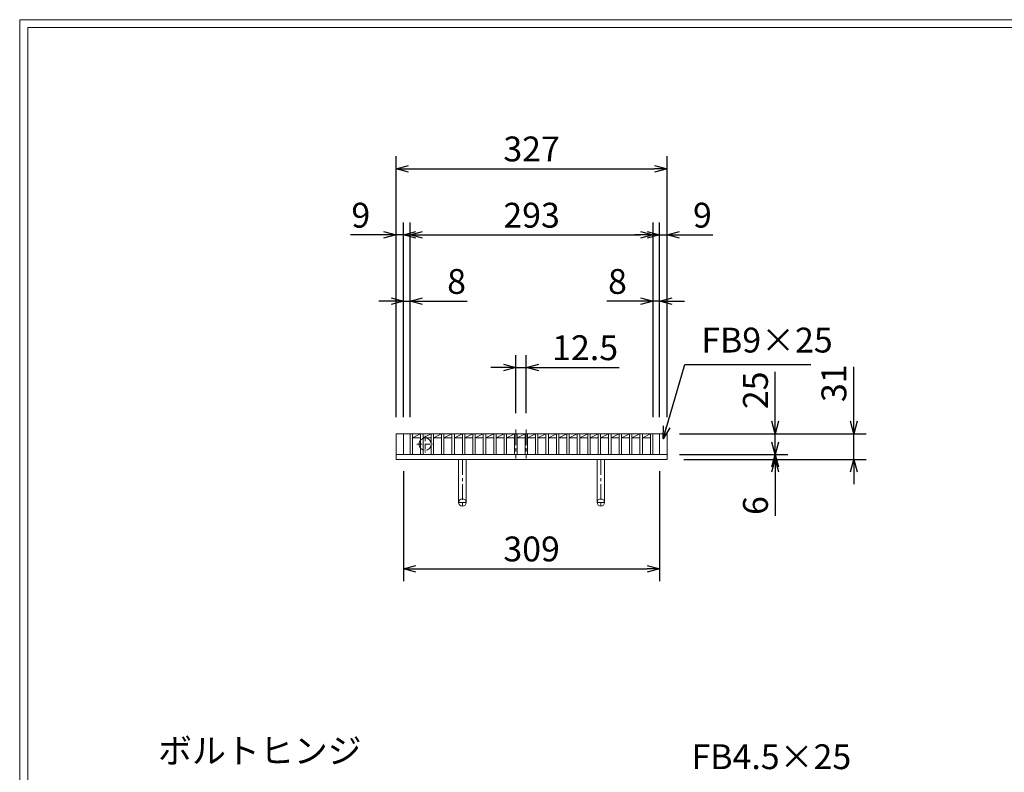
# Model space of a CAD drawing. Units: millimetres. Extents: x -180 to 2610, y -195 to 1778.
# Drawn here: x -180 to 1008, y 869 to 1778 of the extents above; entities that cross this region are included whole.
import ezdxf

# ---------------------------------------------------------------- set-up
doc = ezdxf.new("R2010")
doc.units = ezdxf.units.MM
doc.linetypes.add('CENTER', pattern=[10, 6.25, -1.25, 1.25, -1.25])
doc.linetypes.add('HIDDEN', pattern=[9.525, 6.35, -3.175])
for name, color, linetype, lineweight in [('中心線', 1, 'HIDDEN', 13), ('受け枠', 3, 'Continuous', 9), ('寸法線', 2, 'Continuous', 9), ('本体', 7, 'Continuous', 13), ('枠寸法', 31, 'Continuous', 9)]:
    doc.layers.add(name, color=color, linetype=linetype, lineweight=lineweight)
doc.layers.add('外枠', color=7, linetype='Continuous')
doc.dimstyles.new('ISO-25', dxfattribs={"dimscale": 10, "dimtxt": 3, "dimasz": 1.5, "dimexe": 1.5, "dimexo": 2, "dimgap": 0.5, "dimtad": 1, "dimdsep": 46, "dimtxsty": 'Standard', "dimblk": 'OPEN30', "dimcen": 2.5, "dimadec": 0, "dimazin": 0, "dimtfac": 1, "dimtmove": 0, "dimatfit": 0, "dimldrblk": 'OPEN30', "dimfxl": 1, "dimarcsym": 0})

# ---------------------------------------------------------------- blocks, each defined once
blk = doc.blocks.new('_Open30')
at = {"color": 0, "linetype": 'ByBlock', "lineweight": -2}
for p, q in [((-1, 0.268), (0, 0)), ((0, 0), (-1, -0.268)), ((0, 0), (-1, 0))]:
    blk.add_line(p, q, dxfattribs=at)
blk = doc.blocks.new('*D12')
at = {"layer": 'Defpoints', "color": 0, "linetype": 'Continuous'}
for p in [(274.3, 1517.9), (274.3, 1277.9), (283.3, 1277.9)]:
    blk.add_point(p, dxfattribs=at)
at = {"layer": '枠寸法', "color": 0, "linetype": 'Continuous', "lineweight": -2}
for p, q in [((274.3, 1297.9), (274.3, 1532.9)), ((283.3, 1297.9), (283.3, 1532.9)), ((259.3, 1517.9), (219.1, 1517.9)), ((283.3, 1517.9), (274.3, 1517.9)), ((298.3, 1517.9), (313.3, 1517.9))]:
    blk.add_line(p, q, dxfattribs=at)
at = {"layer": '枠寸法', "color": 0, "linetype": 'Continuous', "lineweight": -2, "xscale": 15, "yscale": 15, "zscale": 15}
blk.add_blockref('_Open30', (274.3, 1517.9), dxfattribs=at)
at = {"layer": '枠寸法', "color": 0, "linetype": 'Continuous', "lineweight": -2, "xscale": 15, "yscale": 15, "zscale": 15, "rotation": 180}
blk.add_blockref('_Open30', (283.3, 1517.9), dxfattribs=at)
at = {"layer": '枠寸法', "color": 0, "linetype": 'Continuous', "insert": (231.7, 1537.9), "char_height": 30, "attachment_point": 5}
blk.add_mtext('9', dxfattribs=at)
blk = doc.blocks.new('*D13')
at = {"layer": 'Defpoints', "color": 0, "linetype": 'Continuous'}
for p in [(291.3, 1437.9), (283.3, 1277.9), (291.3, 1277.9)]:
    blk.add_point(p, dxfattribs=at)
at = {"layer": '枠寸法', "color": 0, "linetype": 'Continuous', "lineweight": -2}
for p, q in [((283.3, 1297.9), (283.3, 1452.9)), ((291.3, 1297.9), (291.3, 1452.9)), ((268.3, 1437.9), (253.3, 1437.9)), ((283.3, 1437.9), (291.3, 1437.9)), ((306.3, 1437.9), (360.2, 1437.9))]:
    blk.add_line(p, q, dxfattribs=at)
at = {"layer": '枠寸法', "color": 0, "linetype": 'Continuous', "lineweight": -2, "xscale": 15, "yscale": 15, "zscale": 15}
blk.add_blockref('_Open30', (283.3, 1437.9), dxfattribs=at)
at = {"layer": '枠寸法', "color": 0, "linetype": 'Continuous', "lineweight": -2, "xscale": 15, "yscale": 15, "zscale": 15, "rotation": 180}
blk.add_blockref('_Open30', (291.3, 1437.9), dxfattribs=at)
at = {"layer": '枠寸法', "color": 0, "linetype": 'Continuous', "insert": (347.3, 1457.9), "char_height": 30, "attachment_point": 5}
blk.add_mtext('8', dxfattribs=at)
blk = doc.blocks.new('*D14')
at = {"layer": 'Defpoints', "color": 0, "linetype": 'Continuous'}
for p in [(584.3, 1437.9), (584.3, 1277.9), (592.3, 1277.9)]:
    blk.add_point(p, dxfattribs=at)
at = {"layer": '枠寸法', "color": 0, "linetype": 'Continuous', "lineweight": -2}
for p, q in [((584.3, 1297.9), (584.3, 1452.9)), ((592.3, 1297.9), (592.3, 1452.9)), ((569.3, 1437.9), (528.5, 1437.9)), ((592.3, 1437.9), (584.3, 1437.9)), ((607.3, 1437.9), (622.3, 1437.9))]:
    blk.add_line(p, q, dxfattribs=at)
at = {"layer": '枠寸法', "color": 0, "linetype": 'Continuous', "lineweight": -2, "xscale": 15, "yscale": 15, "zscale": 15}
blk.add_blockref('_Open30', (584.3, 1437.9), dxfattribs=at)
at = {"layer": '枠寸法', "color": 0, "linetype": 'Continuous', "lineweight": -2, "xscale": 15, "yscale": 15, "zscale": 15, "rotation": 180}
blk.add_blockref('_Open30', (592.3, 1437.9), dxfattribs=at)
at = {"layer": '枠寸法', "color": 0, "linetype": 'Continuous', "insert": (541.4, 1457.9), "char_height": 30, "attachment_point": 5}
blk.add_mtext('8', dxfattribs=at)
blk = doc.blocks.new('*D15')
at = {"layer": 'Defpoints', "color": 0, "linetype": 'Continuous'}
for p in [(601.3, 1517.9), (592.3, 1277.9), (601.3, 1277.9)]:
    blk.add_point(p, dxfattribs=at)
at = {"layer": '枠寸法', "color": 0, "linetype": 'Continuous', "lineweight": -2}
for p, q in [((592.3, 1297.9), (592.3, 1532.9)), ((601.3, 1297.9), (601.3, 1532.9)), ((577.3, 1517.9), (562.3, 1517.9)), ((592.3, 1517.9), (601.3, 1517.9)), ((616.3, 1517.9), (656.5, 1517.9))]:
    blk.add_line(p, q, dxfattribs=at)
at = {"layer": '枠寸法', "color": 0, "linetype": 'Continuous', "lineweight": -2, "xscale": 15, "yscale": 15, "zscale": 15}
blk.add_blockref('_Open30', (592.3, 1517.9), dxfattribs=at)
at = {"layer": '枠寸法', "color": 0, "linetype": 'Continuous', "lineweight": -2, "xscale": 15, "yscale": 15, "zscale": 15, "rotation": 180}
blk.add_blockref('_Open30', (601.3, 1517.9), dxfattribs=at)
at = {"layer": '枠寸法', "color": 0, "linetype": 'Continuous', "insert": (643.9, 1537.9), "char_height": 30, "attachment_point": 5}
blk.add_mtext('9', dxfattribs=at)
blk = doc.blocks.new('*D16')
at = {"layer": 'Defpoints', "color": 0, "linetype": 'Continuous'}
for p in [(601.3, 1597.9), (274.3, 1277.9), (601.3, 1277.9)]:
    blk.add_point(p, dxfattribs=at)
at = {"layer": '枠寸法', "color": 0, "linetype": 'Continuous', "lineweight": -2}
for p, q in [((274.3, 1297.9), (274.3, 1612.9)), ((601.3, 1297.9), (601.3, 1612.9)), ((289.3, 1597.9), (586.3, 1597.9))]:
    blk.add_line(p, q, dxfattribs=at)
at = {"layer": '枠寸法', "color": 0, "linetype": 'Continuous', "lineweight": -2, "xscale": 15, "yscale": 15, "zscale": 15, "rotation": 180}
blk.add_blockref('_Open30', (274.3, 1597.9), dxfattribs=at)
at = {"layer": '枠寸法', "color": 0, "linetype": 'Continuous', "lineweight": -2, "xscale": 15, "yscale": 15, "zscale": 15}
blk.add_blockref('_Open30', (601.3, 1597.9), dxfattribs=at)
at = {"layer": '枠寸法', "color": 0, "linetype": 'Continuous', "insert": (437.8, 1617.9), "char_height": 30, "attachment_point": 5}
blk.add_mtext('327', dxfattribs=at)
blk = doc.blocks.new('*D17')
at = {"layer": 'Defpoints', "color": 0, "linetype": 'Continuous'}
for p in [(283.3, 1252.9), (592.3, 1252.9), (592.3, 1114.9)]:
    blk.add_point(p, dxfattribs=at)
at = {"layer": '枠寸法', "color": 0, "linetype": 'Continuous', "lineweight": -2}
for p, q in [((283.3, 1232.9), (283.3, 1099.9)), ((592.3, 1232.9), (592.3, 1099.9)), ((298.3, 1114.9), (577.3, 1114.9))]:
    blk.add_line(p, q, dxfattribs=at)
at = {"layer": '枠寸法', "color": 0, "linetype": 'Continuous', "lineweight": -2, "xscale": 15, "yscale": 15, "zscale": 15, "rotation": 180}
blk.add_blockref('_Open30', (283.3, 1114.9), dxfattribs=at)
at = {"layer": '枠寸法', "color": 0, "linetype": 'Continuous', "lineweight": -2, "xscale": 15, "yscale": 15, "zscale": 15}
blk.add_blockref('_Open30', (592.3, 1114.9), dxfattribs=at)
at = {"layer": '枠寸法', "color": 0, "linetype": 'Continuous', "insert": (437.8, 1134.9), "char_height": 30, "attachment_point": 5}
blk.add_mtext('309', dxfattribs=at)
blk = doc.blocks.new('*D18')
at = {"layer": 'Defpoints', "color": 0, "linetype": 'Continuous'}
for p in [(601.3, 1277.9), (601.3, 1246.9), (826.5, 1246.9)]:
    blk.add_point(p, dxfattribs=at)
at = {"layer": '枠寸法', "color": 0, "linetype": 'Continuous', "lineweight": -2}
for p, q in [((826.5, 1292.9), (826.5, 1358.8)), ((621.3, 1277.9), (841.5, 1277.9)), ((826.5, 1246.9), (826.5, 1277.9)), ((621.3, 1246.9), (841.5, 1246.9)), ((826.5, 1231.9), (826.5, 1216.9))]:
    blk.add_line(p, q, dxfattribs=at)
at = {"layer": '枠寸法', "color": 0, "linetype": 'Continuous', "lineweight": -2, "xscale": 15, "yscale": 15, "zscale": 15}
for p, rotation in [((826.5, 1277.9), 270), ((826.5, 1246.9), 90)]:
    blk.add_blockref('_Open30', p, dxfattribs=dict(at, rotation=rotation))
at = {"layer": '枠寸法', "color": 0, "linetype": 'Continuous', "insert": (806.5, 1338.9), "char_height": 30, "attachment_point": 5, "rotation": 90}
blk.add_mtext('31', dxfattribs=at)
blk = doc.blocks.new('*D19')
at = {"layer": 'Defpoints', "color": 0, "linetype": 'Continuous'}
for p in [(601.3, 1252.9), (601.3, 1246.9), (731.8, 1246.9)]:
    blk.add_point(p, dxfattribs=at)
at = {"layer": '枠寸法', "color": 0, "linetype": 'Continuous', "lineweight": -2}
for p, q in [((731.8, 1267.9), (731.8, 1282.9)), ((621.3, 1252.9), (746.8, 1252.9)), ((731.8, 1252.9), (731.8, 1246.9)), ((621.3, 1246.9), (746.8, 1246.9)), ((731.8, 1231.9), (731.8, 1178.6))]:
    blk.add_line(p, q, dxfattribs=at)
at = {"layer": '枠寸法', "color": 0, "linetype": 'Continuous', "lineweight": -2, "xscale": 15, "yscale": 15, "zscale": 15}
for p, rotation in [((731.8, 1252.9), 270), ((731.8, 1246.9), 90)]:
    blk.add_blockref('_Open30', p, dxfattribs=dict(at, rotation=rotation))
at = {"layer": '枠寸法', "color": 0, "linetype": 'Continuous', "insert": (711.8, 1191.2), "char_height": 30, "attachment_point": 5, "rotation": 90}
blk.add_mtext('6', dxfattribs=at)
blk = doc.blocks.new('*D20')
at = {"layer": 'Defpoints', "color": 0, "ltscale": 3}
for p in [(596.3, 1277.9), (731.8, 1277.9), (596.3, 1252.9)]:
    blk.add_point(p, dxfattribs=at)
at = {"layer": '寸法線', "color": 0, "lineweight": -2, "ltscale": 3}
for p, q in [((731.8, 1292.9), (731.8, 1352.7)), ((616.3, 1277.9), (746.8, 1277.9)), ((731.8, 1252.9), (731.8, 1277.9)), ((616.3, 1252.9), (746.8, 1252.9)), ((731.8, 1237.9), (731.8, 1222.9))]:
    blk.add_line(p, q, dxfattribs=at)
at = {"layer": '寸法線', "color": 0, "lineweight": -2, "ltscale": 3, "xscale": 15, "yscale": 15, "zscale": 15}
for p, rotation in [((731.8, 1277.9), 270), ((731.8, 1252.9), 90)]:
    blk.add_blockref('_Open30', p, dxfattribs=dict(at, rotation=rotation))
at = {"layer": '寸法線', "color": 0, "ltscale": 3, "insert": (711.8, 1330.3), "char_height": 30, "attachment_point": 5, "rotation": 90}
blk.add_mtext('25', dxfattribs=at)
blk = doc.blocks.new('*D21')
at = {"layer": 'Defpoints', "color": 0, "ltscale": 3}
for p in [(584.3, 1517.9), (291.3, 1277.9), (584.3, 1277.9)]:
    blk.add_point(p, dxfattribs=at)
at = {"layer": '寸法線', "color": 0, "lineweight": -2, "ltscale": 3}
for p, q in [((291.3, 1297.9), (291.3, 1532.9)), ((584.3, 1297.9), (584.3, 1532.9)), ((306.3, 1517.9), (569.3, 1517.9))]:
    blk.add_line(p, q, dxfattribs=at)
at = {"layer": '寸法線', "color": 0, "lineweight": -2, "ltscale": 3, "xscale": 15, "yscale": 15, "zscale": 15, "rotation": 180}
blk.add_blockref('_Open30', (291.3, 1517.9), dxfattribs=at)
at = {"layer": '寸法線', "color": 0, "lineweight": -2, "ltscale": 3, "xscale": 15, "yscale": 15, "zscale": 15}
blk.add_blockref('_Open30', (584.3, 1517.9), dxfattribs=at)
at = {"layer": '寸法線', "color": 0, "ltscale": 3, "insert": (437.8, 1537.9), "char_height": 30, "attachment_point": 5}
blk.add_mtext('293', dxfattribs=at)
blk = doc.blocks.new('*D109')
at = {"layer": 'Defpoints', "color": 0, "ltscale": 3}
for p in [(418.8, 1357.9), (418.8, 1282.9), (431.4, 1282.9)]:
    blk.add_point(p, dxfattribs=at)
at = {"layer": '寸法線', "color": 0, "lineweight": -2, "ltscale": 3}
for p, q in [((418.8, 1302.9), (418.8, 1372.9)), ((431.4, 1302.9), (431.4, 1372.9)), ((403.8, 1357.9), (388.8, 1357.9)), ((418.8, 1357.9), (431.4, 1357.9)), ((446.4, 1357.9), (543.3, 1357.9))]:
    blk.add_line(p, q, dxfattribs=at)
at = {"layer": '寸法線', "color": 0, "lineweight": -2, "ltscale": 3, "xscale": 15, "yscale": 15, "zscale": 15}
blk.add_blockref('_Open30', (418.8, 1357.9), dxfattribs=at)
at = {"layer": '寸法線', "color": 0, "lineweight": -2, "ltscale": 3, "xscale": 15, "yscale": 15, "zscale": 15, "rotation": 180}
blk.add_blockref('_Open30', (431.4, 1357.9), dxfattribs=at)
at = {"layer": '寸法線', "color": 0, "ltscale": 3, "insert": (502.4, 1377.9), "char_height": 30, "attachment_point": 5}
blk.add_mtext('12.5', dxfattribs=at)
blk = doc.blocks.new('ピン穴(本体25用)')
at = {"layer": '中心線'}
for p, q in [((15, -2.5), (15, -22.5)), ((5, -12.5), (25, -12.5))]:
    blk.add_line(p, q, dxfattribs=at)
at = {"layer": '寸法線', "ltscale": 3}
blk.add_circle((15, -12.5), 7.5, dxfattribs=at)

msp = doc.modelspace()

# ---------------------------------------------------------------- linework, layer by layer
at = {"layer": '中心線', "linetype": 'CENTER', "ltscale": 3}
for p, q in [((418.792, 1282.869), (418.792, 1247.869)), ((431.392, 1282.869), (431.392, 1247.869))]:
    msp.add_line(p, q, dxfattribs=at)
at = {"layer": '受け枠'}
for p, q in [((274.292, 1277.869), (601.292, 1277.869)), ((588.792, 1277.869), (601.292, 1277.869)), ((274.292, 1252.869), (601.292, 1252.869)), ((274.292, 1246.869), (601.292, 1246.869))]:
    msp.add_line(p, q, dxfattribs=at)
at = {"layer": '受け枠', "linetype": 'Continuous'}
for p, q in [((274.292, 1277.869), (274.292, 1246.869)), ((283.292, 1277.869), (283.292, 1252.869)), ((592.292, 1277.869), (592.292, 1252.869)), ((601.292, 1277.869), (601.292, 1246.869))]:
    msp.add_line(p, q, dxfattribs=at)
at = {"layer": '受け枠', "ltscale": 3}
for p, q in [((349.792, 1246.869), (349.792, 1194.869)), ((358.792, 1246.869), (358.792, 1194.869)), ((516.792, 1246.869), (516.792, 1194.869)), ((525.792, 1246.869), (525.792, 1194.869))]:
    msp.add_line(p, q, dxfattribs=at)
at = {"layer": '受け枠', "linetype": 'CENTER', "ltscale": 3}
for p, q in [((354.292, 1246.869), (354.292, 1190.369)), ((521.292, 1246.869), (521.292, 1190.369)), ((358.792, 1194.869), (349.792, 1194.869)), ((516.792, 1194.869), (525.792, 1194.869))]:
    msp.add_line(p, q, dxfattribs=at)
at = {"layer": '受け枠', "ltscale": 3}
for centre in [(354.292, 1194.869), (521.292, 1194.869)]:
    msp.add_circle(centre, 4.5, dxfattribs=at)
at = {"layer": '外枠', "lineweight": 9, "ltscale": 80}
for p in [(2609.622, 1777.869), (-179.889, -195.4)]:
    msp.add_line(p, (-179.889, 1777.869), dxfattribs=at)
at = {"layer": '外枠', "lineweight": 9, "ltscale": 100}
for q in [(2600.231, 1768.477), (-169.889, -185.4)]:
    msp.add_line((-169.889, 1768.477), q, dxfattribs=at)
at = {"layer": '本体', "linetype": 'Continuous'}
for p, q in [((291.292, 1277.869), (584.292, 1277.869)), ((291.292, 1277.869), (291.292, 1252.869)), ((294.292, 1272.869), (303.892, 1277.869)), ((294.292, 1277.869), (294.292, 1252.869)), ((294.292, 1272.869), (303.892, 1272.869)), ((303.892, 1277.869), (303.892, 1252.869)), ((306.892, 1272.869), (316.492, 1277.869)), ((306.892, 1277.869), (306.892, 1252.869)), ((306.892, 1272.869), (316.492, 1272.869)), ((316.492, 1277.869), (316.492, 1252.869)), ((319.492, 1272.869), (329.092, 1277.869)), ((319.492, 1277.869), (319.492, 1252.869)), ((319.492, 1272.869), (329.092, 1272.869)), ((329.092, 1277.869), (329.092, 1252.869)), ((332.092, 1272.869), (341.692, 1277.869)), ((332.092, 1277.869), (332.092, 1252.869)), ((332.092, 1272.869), (341.692, 1272.869)), ((341.692, 1277.869), (341.692, 1252.869)), ((344.692, 1272.869), (354.292, 1277.869)), ((344.692, 1277.869), (344.692, 1252.869)), ((344.692, 1272.869), (354.292, 1272.869)), ((354.292, 1277.869), (354.292, 1252.869)), ((357.292, 1272.869), (366.892, 1277.869)), ((357.292, 1277.869), (357.292, 1252.869)), ((357.292, 1272.869), (366.892, 1272.869)), ((366.892, 1277.869), (366.892, 1252.869)), ((369.892, 1272.869), (379.492, 1277.869)), ((369.892, 1277.869), (369.892, 1252.869)), ((369.892, 1272.869), (379.492, 1272.869)), ((379.492, 1277.869), (379.492, 1252.869)), ((382.492, 1272.869), (392.092, 1277.869)), ((382.492, 1277.869), (382.492, 1252.869)), ((382.492, 1272.869), (392.092, 1272.869)), ((392.092, 1277.869), (392.092, 1252.869)), ((395.092, 1272.869), (404.692, 1277.869)), ((395.092, 1277.869), (395.092, 1252.869)), ((395.092, 1272.869), (404.692, 1272.869)), ((404.692, 1277.869), (404.692, 1252.869)), ((407.692, 1272.869), (417.292, 1277.869)), ((407.692, 1277.869), (407.692, 1252.869)), ((407.692, 1272.869), (417.292, 1272.869)), ((417.292, 1277.869), (417.292, 1252.869)), ((420.292, 1272.869), (429.892, 1277.869)), ((420.292, 1277.869), (420.292, 1252.869)), ((420.292, 1272.869), (429.892, 1272.869)), ((429.892, 1277.869), (429.892, 1252.869)), ((432.892, 1272.869), (442.492, 1277.869)), ((432.892, 1277.869), (432.892, 1252.869)), ((432.892, 1272.869), (442.492, 1272.869)), ((442.492, 1277.869), (442.492, 1252.869)), ((445.492, 1272.869), (455.092, 1277.869)), ((445.492, 1277.869), (445.492, 1252.869)), ((445.492, 1272.869), (455.092, 1272.869)), ((455.092, 1277.869), (455.092, 1252.869)), ((458.092, 1272.869), (467.692, 1277.869)), ((458.092, 1277.869), (458.092, 1252.869)), ((458.092, 1272.869), (467.692, 1272.869)), ((467.692, 1277.869), (467.692, 1252.869)), ((470.692, 1272.869), (480.292, 1277.869)), ((470.692, 1277.869), (470.692, 1252.869)), ((470.692, 1272.869), (480.292, 1272.869)), ((480.292, 1277.869), (480.292, 1252.869)), ((483.292, 1272.869), (492.892, 1277.869)), ((483.292, 1277.869), (483.292, 1252.869)), ((483.292, 1272.869), (492.892, 1272.869)), ((492.892, 1277.869), (492.892, 1252.869)), ((495.892, 1272.869), (505.492, 1277.869)), ((495.892, 1277.869), (495.892, 1252.869)), ((495.892, 1272.869), (505.492, 1272.869)), ((505.492, 1277.869), (505.492, 1252.869)), ((508.492, 1272.869), (518.092, 1277.869)), ((508.492, 1277.869), (508.492, 1252.869)), ((508.492, 1272.869), (518.092, 1272.869)), ((518.092, 1277.869), (518.092, 1252.869)), ((521.092, 1272.869), (530.692, 1277.869)), ((521.092, 1277.869), (521.092, 1252.869)), ((521.092, 1272.869), (530.692, 1272.869)), ((530.692, 1277.869), (530.692, 1252.869)), ((533.692, 1272.869), (543.292, 1277.869)), ((533.692, 1277.869), (533.692, 1252.869)), ((533.692, 1272.869), (543.292, 1272.869)), ((543.292, 1277.869), (543.292, 1252.869)), ((546.292, 1272.869), (555.892, 1277.869)), ((546.292, 1277.869), (546.292, 1252.869)), ((546.292, 1272.869), (555.892, 1272.869)), ((555.892, 1277.869), (555.892, 1252.869)), ((558.892, 1272.869), (568.492, 1277.869)), ((558.892, 1277.869), (558.892, 1252.869)), ((558.892, 1272.869), (568.492, 1272.869)), ((568.492, 1277.869), (568.492, 1252.869)), ((571.492, 1272.869), (581.292, 1277.869)), ((571.492, 1277.869), (571.492, 1252.869)), ((571.492, 1272.869), (581.292, 1272.869)), ((581.292, 1277.869), (581.292, 1252.869)), ((584.292, 1277.869), (584.292, 1252.869))]:
    msp.add_line(p, q, dxfattribs=at)
at = {"layer": '本体', "ltscale": 3}
for p, q in [((291.292, 1252.869), (294.292, 1252.869)), ((303.892, 1252.869), (306.892, 1252.869)), ((316.492, 1252.869), (319.492, 1252.869)), ((329.092, 1252.869), (332.092, 1252.869)), ((341.692, 1252.869), (344.692, 1252.869)), ((354.292, 1252.869), (357.292, 1252.869)), ((366.892, 1252.869), (369.892, 1252.869)), ((379.492, 1252.869), (382.492, 1252.869)), ((392.092, 1252.869), (395.092, 1252.869)), ((404.692, 1252.869), (407.692, 1252.869)), ((417.292, 1252.869), (420.292, 1252.869)), ((429.892, 1252.869), (432.892, 1252.869)), ((442.492, 1252.869), (445.492, 1252.869)), ((455.092, 1252.869), (458.092, 1252.869)), ((467.692, 1252.869), (470.692, 1252.869)), ((480.292, 1252.869), (483.292, 1252.869)), ((492.892, 1252.869), (495.892, 1252.869)), ((505.492, 1252.869), (508.492, 1252.869)), ((518.092, 1252.869), (521.092, 1252.869)), ((530.692, 1252.869), (533.692, 1252.869)), ((543.292, 1252.869), (546.292, 1252.869)), ((555.892, 1252.869), (558.892, 1252.869)), ((568.492, 1252.869), (571.492, 1252.869)), ((581.292, 1252.869), (584.292, 1252.869))]:
    msp.add_line(p, q, dxfattribs=at)

# ---------------------------------------------------------------- block references
at = {"layer": '枠寸法'}
msp.add_blockref('ピン穴(本体25用)', (294.292, 1277.869), dxfattribs=at)
at = {"layer": '枠寸法', "ltscale": 3}
msp.add_blockref('ピン穴(本体25用)', (294.292, 1277.869), dxfattribs=at)

# ---------------------------------------------------------------- texts
at = {"layer": '寸法線', "linetype": 'Continuous', "insert": (630.789, 863.562), "char_height": 30, "attachment_point": 7}
msp.add_mtext('FB4.5×25', dxfattribs=at)
at = {"layer": '枠寸法', "linetype": 'Continuous', "insert": (642.573, 1366.619), "char_height": 30, "attachment_point": 7}
msp.add_mtext('FB9×25', dxfattribs=at)
at = {"layer": '枠寸法', "ltscale": 3, "insert": (232.672, 870.749), "char_height": 30, "attachment_point": 9}
msp.add_mtext('ボルトヒンジ', dxfattribs=at)

# ---------------------------------------------------------------- dimensions: what is measured, and where the dimension line sits
at = {"layer": '寸法線', "ltscale": 3}
dim = msp.add_linear_dim(base=(584.292, 1517.869), p1=(291.292, 1277.869), p2=(584.292, 1277.869), dimstyle='ISO-25', dxfattribs=at)
dim.commit()
dim.dimension.update_dxf_attribs({"geometry": '*D21', "text_midpoint": (437.792, 1537.869)})
dim = msp.add_linear_dim(base=(418.792, 1357.869), p1=(431.392, 1282.869), p2=(418.792, 1282.869), text='12.5', dimstyle='ISO-25', dxfattribs=at)
dim.commit()
dim.dimension.update_dxf_attribs({"geometry": '*D109', "text_midpoint": (502.408, 1357.869), "dimtype": 160})
dim = msp.add_linear_dim(base=(731.811, 1277.869), p1=(596.292, 1252.869), p2=(596.292, 1277.869), angle=90, dimstyle='ISO-25', dxfattribs=at)
dim.commit()
dim.dimension.update_dxf_attribs({"geometry": '*D20', "text_midpoint": (711.811, 1330.305)})
at = {"layer": '枠寸法', "linetype": 'Continuous'}
for base, p1, p2, picture, middle in [((601.292, 1597.869), (274.292, 1277.869), (601.292, 1277.869), '*D16', (437.792, 1617.869)), ((601.292, 1517.869), (592.292, 1277.869), (601.292, 1277.869), '*D15', (643.907, 1537.869)), ((584.292, 1437.869), (592.292, 1277.869), (584.292, 1277.869), '*D14', (541.374, 1457.869)), ((592.292, 1114.869), (283.292, 1252.869), (592.292, 1252.869), '*D17', (437.792, 1134.869))]:
    dim = msp.add_linear_dim(base=base, p1=p1, p2=p2, dimstyle='ISO-25', dxfattribs=at)
    dim.commit()
    dim.dimension.update_dxf_attribs({"geometry": picture, "text_midpoint": middle})
for base, p2, picture, middle in [((274.292, 1517.869), (274.292, 1277.869), '*D12', (231.678, 1517.869)), ((291.292, 1437.869), (291.292, 1277.869), '*D13', (347.326, 1437.869))]:
    dim = msp.add_linear_dim(base=base, p1=(283.292, 1277.869), p2=p2, dimstyle='ISO-25', dxfattribs=at)
    dim.commit()
    dim.dimension.update_dxf_attribs({"geometry": picture, "text_midpoint": middle, "dimtype": 160})
for base, p1, picture, middle in [((826.458, 1246.869), (601.292, 1277.869), '*D18', (826.458, 1338.914)), ((731.811, 1246.869), (601.292, 1252.869), '*D19', (731.811, 1191.189))]:
    dim = msp.add_linear_dim(base=base, p1=p1, p2=(601.292, 1246.869), angle=90, dimstyle='ISO-25', dxfattribs=at)
    dim.commit()
    dim.dimension.update_dxf_attribs({"geometry": picture, "text_midpoint": middle, "dimtype": 160})

# ---------------------------------------------------------------- leaders
at = {"layer": '枠寸法', "linetype": 'Continuous', "annotation_type": 0, "has_hookline": 1, "hookline_direction": 0, "text_width": 132.183}
msp.add_leader([(596.462, 1271.925), (622.573, 1361.619), (637.573, 1361.619)], dimstyle='ISO-25', override={"dimgap": 0.5, "dimtad": 1}, dxfattribs=at)

doc.saveas('drawing.dxf')
